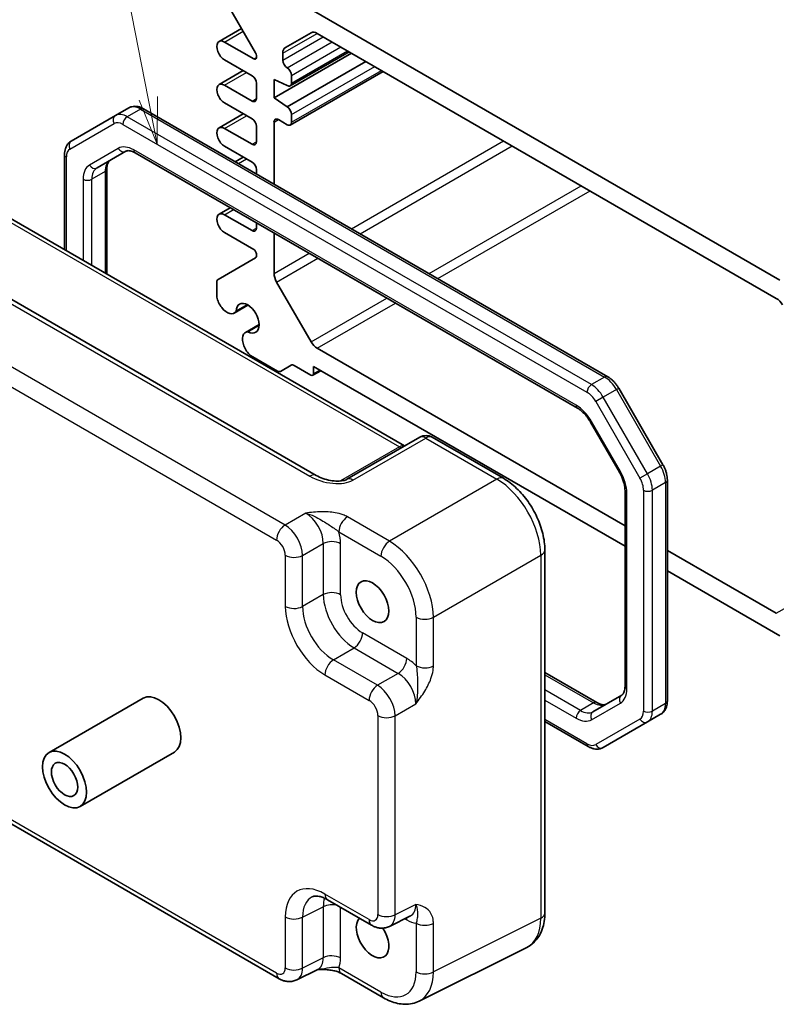
# Model space of a CAD drawing. Units: millimetres. Extents: x 22 to 2593, y 12 to 574.
# Drawn here: x 326 to 387, y 165 to 244 of the extents above; entities that cross this region are included whole.
import ezdxf

# ---------------------------------------------------------------- set-up
doc = ezdxf.new("R2010")
doc.units = ezdxf.units.MM
doc.header["$LTSCALE"] = 1.5
doc.layers.add('Symbol (TK)', color=100, linetype='Continuous', lineweight=18, true_color=0x00ff3f)
doc.layers.add('Visible (ISO)', color=7, linetype='Continuous', lineweight=35)
doc.layers.add('Visible Narrow (ISO)', color=7, linetype='Continuous', lineweight=25)
doc.styles.add('Note Text (TK2)', font='MS PGothic.ttf')

# ---------------------------------------------------------------- blocks, each defined once
blk = doc.blocks.new('バルーン4')
at = {"layer": 'Symbol (TK)', "color": 100, "true_color": 0x00ff40}
for p, q in [((224.364, 158.623), (221.535, 173.015)), ((223.873, 158.526), (224.846, 156.17)), ((224.364, 158.623), (224.846, 156.17)), ((224.846, 156.17), (224.854, 158.719))]:
    blk.add_line(p, q, dxfattribs=at)
at = {"layer": 'Symbol (TK)'}
blk.add_circle((220.958, 175.954), 3, dxfattribs=at)
at = {"layer": 'Symbol (TK)', "color": 7, "insert": (220.958, 175.937), "char_height": 2, "attachment_point": 5, "style": 'Note Text (TK2)'}
blk.add_mtext('4', dxfattribs=at)

msp = doc.modelspace()

# ---------------------------------------------------------------- linework, layer by layer
at = {"layer": 'Visible (ISO)'}
for p, q in [((345.1754, 241.6005), (342.1591, 246.8249)), ((349.8338, 244.963), (387.3104, 223.3258)), ((342.2368, 242.5058), (344.0488, 243.552)), ((347.566, 242.0207), (349.6267, 243.2104)), ((350.1267, 243.1609), (387.0175, 221.862)), ((342.6743, 242.4625), (345.0254, 241.1051)), ((345.2376, 241.2275), (345.2376, 241.3914)), ((346.6518, 237.982), (352.8743, 241.5745)), ((347.3589, 241.003), (347.3589, 241.5629)), ((347.9624, 238.937), (352.7026, 241.6737)), ((344.884, 239.7578), (342.6743, 241.0336)), ((347.7124, 237.2471), (354.0411, 240.9009)), ((342.2368, 239.0357), (344.1858, 240.161)), ((347.9624, 235.7935), (355.4249, 240.102)), ((348.066, 239.1659), (348.066, 239.7783)), ((342.6743, 238.9924), (344.884, 237.7166)), ((345.2376, 237.9207), (345.2376, 239.1455)), ((346.6518, 237.982), (346.6518, 239.4517)), ((346.6518, 239.4517), (347.7124, 238.9618)), ((344.884, 236.2877), (342.6743, 237.5635)), ((347.7124, 237.2471), (346.6518, 237.982)), ((334.9739, 237.1663), (333.9132, 236.5539)), ((373.4689, 215.5647), (336.1739, 237.097)), ((342.2368, 235.5656), (344.1858, 236.6909)), ((348.066, 236.0224), (348.066, 236.6347)), ((333.9132, 236.5539), (330.3576, 234.5011)), ((346.6518, 231.0475), (346.6518, 236.0224)), ((347.0053, 236.2265), (347.7124, 235.8182)), ((342.6743, 235.5223), (344.884, 234.2465)), ((345.2376, 234.4506), (345.2376, 235.6754)), ((332.4289, 232.3483), (334.7419, 233.6837)), ((335.4919, 233.5599), (371.0296, 213.0422)), ((344.884, 232.8176), (342.6743, 234.0934)), ((329.8176, 225.777), (329.8176, 233.4272)), ((343.5367, 232.846), (344.1858, 233.2207)), ((333.2218, 232.2493), (333.2218, 223.8116)), ((345.2376, 231.864), (345.2376, 232.2052)), ((322.9501, 229.742), (357.1513, 209.9959)), ((342.2368, 228.6254), (343.1378, 229.1456)), ((342.6743, 228.582), (344.884, 227.3063)), ((345.2376, 227.5104), (345.2376, 227.9333)), ((350.0517, 207.629), (315.9676, 227.3074)), ((345.0254, 225.7958), (342.6743, 227.1532)), ((346.6518, 223.8682), (346.6518, 227.1168)), ((342.1591, 223.3856), (345.1754, 225.1271)), ((345.2376, 225.2644), (345.2376, 225.4283)), ((342.0556, 221.9483), (342.0556, 223.1567)), ((349.6267, 218.3773), (346.8589, 223.1713)), ((343.4585, 220.6786), (344.5615, 221.3155)), ((344.5073, 221.347), (343.6041, 220.8256)), ((344.3536, 219.1283), (345.4566, 219.7651)), ((344.5536, 219.1809), (345.4568, 219.7024)), ((374.8603, 203.5695), (350.1267, 217.8495)), ((346.9296, 216.0211), (344.7517, 217.2785)), ((348.0332, 216.4891), (347.1796, 215.9963)), ((349.6216, 215.6916), (348.2832, 216.4644)), ((349.7716, 215.6767), (350.4166, 216.0491)), ((349.8338, 216.3856), (349.8338, 215.8141)), ((374.8603, 201.9365), (349.8338, 216.3856)), ((377.9075, 208.4842), (374.3519, 214.6427)), ((372.0965, 211.9057), (374.4095, 207.8995)), ((358.3697, 210.6994), (352.5153, 207.3193)), ((359.3697, 210.6994), (365.0889, 207.3974)), ((378.2645, 189.5053), (378.2645, 207.2585)), ((374.8603, 206.4072), (374.8603, 190.6832)), ((368.4156, 201.6353), (368.4156, 172.4588)), ((387.0175, 196.5506), (378.2645, 201.6041)), ((387.3104, 194.7485), (378.2645, 199.9711)), ((368.4156, 191.7828), (372.5902, 189.3725)), ((374.5926, 189.9718), (372.2796, 188.6363)), ((336.1437, 189.7313), (328.5726, 185.3601)), ((377.7245, 188.4314), (376.6639, 187.819)), ((371.9082, 185.8355), (368.4156, 187.852)), ((373.1082, 185.7662), (376.6639, 187.819)), ((338.6437, 185.4011), (331.0726, 181.03)), ((347.0627, 167.1831), (322.7393, 181.2263)), ((350.9494, 173.5271), (354.5001, 171.4771)), ((355.929, 171.3894), (357.6111, 172.2295)), ((366.9638, 169.6957), (358.3285, 165.383)), ((350.1736, 167.9355), (348.4915, 167.0954)), ((352.07, 167.6017), (355.4537, 165.6481))]:
    msp.add_line(p, q, dxfattribs=at)
msp.add_arc((358.8697, 209.8333), 1, 60, 120, dxfattribs=at)
for centre, major_axis, start_param, end_param in [((350.1267, 242.3444), (-0.5, 0.866), 5.4977871, 6.2831853), ((342.6743, 241.7481), (-0.4375, 0.7578), 5.4977871, 8.6393798), ((345.0254, 241.5139), (-0.15, 0.2598), 3.9269908, 4.712389), ((348.066, 241.1547), (-0.5, 0.866), 0, 0.7853982), ((345.0254, 241.35), (0.15, -0.2598), 5.4977871, 7.0685835), ((347.7124, 240.7989), (-0.25, 0.433), 0.7853982, 2.3561945), ((347.7124, 239.9824), (-0.25, 0.433), 3.9269908, 5.4977871), ((342.6743, 238.2779), (-0.4375, 0.7578), 5.4977871, 8.6393798), ((344.884, 239.3496), (-0.25, 0.433), 3.9269908, 5.4977871), ((347.7124, 239.37), (0.25, -0.433), 5.4977871, 7.0685835), ((344.884, 238.1248), (0.25, -0.433), 5.4977871, 7.0685835), ((347.7124, 236.8389), (-0.25, 0.433), 3.9269908, 5.4977871), ((344.884, 235.8795), (-0.25, 0.433), 3.9269908, 5.4977871), ((347.0053, 235.8182), (-0.25, 0.433), 5.4977871, 7.0685835), ((347.7124, 236.2265), (0.25, -0.433), 5.4977871, 7.0685835), ((342.6743, 234.8078), (-0.4375, 0.7578), 5.4977871, 8.6393798), ((344.884, 234.6547), (0.25, -0.433), 5.4977871, 7.0685835), ((344.884, 232.4094), (-0.25, 0.433), 3.9269908, 5.4977871), ((342.6743, 227.8676), (-0.4375, 0.7578), 5.4977871, 8.6393798), ((344.884, 227.7145), (0.25, -0.433), 5.4977871, 7.0685835), ((345.0254, 225.5508), (-0.15, 0.2598), 3.9269908, 5.4977871), ((345.0254, 225.3869), (0.15, -0.2598), 0, 0.7853982), ((342.4091, 222.9526), (-0.25, 0.433), 0, 0.7853982), ((347.3589, 223.4599), (-0.5, 0.866), 0.7853982, 1.5707963), ((342.8758, 221.7203), (-0.5992, 1.0378), 1.0390113, 2.6261801), ((344.5305, 220.264), (-0.6553, 1.1349), 2.3811966, 7.0435814), ((387.0175, 221.0455), (0.5, -0.866), 1.5707963, 2.3561945), ((342.896, 221.6529), (0.5625, -0.9743), 5.7595865, 6.5955415), ((344.9643, 218.1029), (-0.5992, 1.0378), 0.5154125, 2.1025813), ((344.9161, 218.154), (-0.5625, 0.9743), 5.9708291, 6.8067841), ((350.1267, 218.666), (-0.5, 0.866), 1.5707963, 2.3561945), ((348.2832, 216.0561), (-0.25, 0.433), 5.4977871, 6.2831853), ((346.9296, 216.4294), (0.25, -0.433), 5.4977871, 6.2831853), ((349.6216, 215.9366), (0.15, -0.2598), 5.4977871, 7.0685835), ((337.3937, 187.5662), (-1.25, 2.1651), 3.1415927, 6.2831853), ((354.5714, 170.5393), (0.925, -1.6021), 3.2914777, 7.965612)]:
    msp.add_ellipse(centre, major_axis=major_axis, ratio=0.5773503, start_param=start_param, end_param=end_param, dxfattribs=at)
for centre, major_axis in [((354.5714, 197.4837), (0.925, -1.6021)), ((329.8226, 183.195), (-1.25, 2.1651)), ((329.8226, 183.195), (0.75, -1.299))]:
    msp.add_ellipse(centre, major_axis=major_axis, ratio=0.5773503, dxfattribs=at)
for points, knots in [([(336.1739, 237.097), (336.1024, 237.1382), (336.0286, 237.1744), (335.8763, 237.2345), (335.7978, 237.2584), (335.6363, 237.291), (335.5532, 237.2997), (335.3847, 237.2979), (335.2992, 237.2872), (335.1317, 237.2434), (335.0498, 237.2101), (334.9739, 237.1663)], [1.57079633, 1.57079633, 1.57079633, 1.57079633, 1.72787596, 1.72787596, 1.88495559, 1.88495559, 2.04203522, 2.04203522, 2.19911486, 2.19911486, 2.35619449, 2.35619449, 2.35619449, 2.35619449]), ([(329.8176, 233.4272), (329.8176, 233.5097), (329.8232, 233.5917), (329.8473, 233.7536), (329.8659, 233.8336), (329.9184, 233.9898), (329.9524, 234.0661), (330.0382, 234.2111), (330.0902, 234.2798), (330.2119, 234.403), (330.2816, 234.4573), (330.3576, 234.5011)], [3.14159265, 3.14159265, 3.14159265, 3.14159265, 3.29867229, 3.29867229, 3.45575192, 3.45575192, 3.61283155, 3.61283155, 3.76991118, 3.76991118, 3.92699082, 3.92699082, 3.92699082, 3.92699082]), ([(334.7419, 233.6837), (334.7681, 233.6989), (334.7963, 233.7106), (334.8624, 233.7279), (334.9004, 233.7334), (334.9892, 233.7343), (335.04, 233.7298), (335.1531, 233.7069), (335.2154, 233.6886), (335.3483, 233.6361), (335.419, 233.602), (335.4919, 233.5599)], [3.92699082, 3.92699082, 3.92699082, 3.92699082, 4.08407045, 4.08407045, 4.24115008, 4.24115008, 4.39822972, 4.39822972, 4.55530935, 4.55530935, 4.71238898, 4.71238898, 4.71238898, 4.71238898]), ([(333.4896, 232.9607), (333.4634, 232.9456), (333.4391, 232.927), (333.391, 232.8784), (333.3673, 232.8482), (333.3221, 232.7718), (333.3006, 232.7256), (333.2639, 232.6162), (333.2486, 232.5531), (333.2276, 232.4117), (333.2218, 232.3335), (333.2218, 232.2493)], [2.35619449, 2.35619449, 2.35619449, 2.35619449, 2.51327412, 2.51327412, 2.67035376, 2.67035376, 2.82743339, 2.82743339, 2.98451302, 2.98451302, 3.14159265, 3.14159265, 3.14159265, 3.14159265]), ([(374.3519, 214.6427), (374.3077, 214.7193), (374.26, 214.7939), (374.1584, 214.9377), (374.1045, 215.0071), (373.9911, 215.1392), (373.9317, 215.2021), (373.8077, 215.3202), (373.7432, 215.3754), (373.6095, 215.477), (373.5404, 215.5234), (373.4689, 215.5647)], [0.78539816, 0.78539816, 0.78539816, 0.78539816, 0.9424778, 0.9424778, 1.09955743, 1.09955743, 1.25663706, 1.25663706, 1.41371669, 1.41371669, 1.57079633, 1.57079633, 1.57079633, 1.57079633]), ([(371.0296, 213.0422), (371.1025, 213.0001), (371.1777, 212.95), (371.3293, 212.8348), (371.4056, 212.7697), (371.5563, 212.6262), (371.6307, 212.5478), (371.7746, 212.38), (371.8442, 212.2906), (371.9762, 212.1036), (372.0387, 212.006), (372.0965, 211.9057)], [4.71238898, 4.71238898, 4.71238898, 4.71238898, 4.86946861, 4.86946861, 5.02654825, 5.02654825, 5.18362788, 5.18362788, 5.34070751, 5.34070751, 5.49778714, 5.49778714, 5.49778714, 5.49778714]), ([(378.2645, 207.2585), (378.2645, 207.341), (378.2589, 207.4241), (378.2377, 207.5907), (378.2221, 207.6741), (378.1819, 207.8405), (378.1572, 207.9235), (378.0994, 208.0877), (378.0663, 208.1691), (377.9925, 208.329), (377.9518, 208.4076), (377.9075, 208.4842)], [0, 0, 0, 0, 0.15707963, 0.15707963, 0.31415927, 0.31415927, 0.4712389, 0.4712389, 0.62831853, 0.62831853, 0.78539816, 0.78539816, 0.78539816, 0.78539816]), ([(350.0517, 207.629), (350.2036, 207.5413), (350.3832, 207.4584), (350.7695, 207.3211), (350.9761, 207.2665), (351.3851, 207.1943), (351.5874, 207.1768), (351.9222, 207.1775), (352.0606, 207.19), (352.2565, 207.2248), (352.3257, 207.2428), (352.4238, 207.2757), (352.4585, 207.2902), (352.4967, 207.309), (352.5067, 207.3144), (352.5153, 207.3193)], [-1.6201417, -1.6201417, -1.6201417, -1.6201417, -1.3059824, -1.3059824, -0.9918231, -0.9918231, -0.6776639, -0.6776639, -0.4187953, -0.4187953, -0.2412076, -0.2412076, -0.1076519, -0.1076519, -0.0493453, -0.0493453, -0.0493453, -0.0493453]), ([(368.4156, 201.6353), (368.4156, 202.0679), (368.3572, 202.5133), (368.1413, 203.4053), (367.9836, 203.852), (367.5842, 204.7175), (367.3424, 205.1362), (366.7926, 205.9149), (366.4846, 206.2748), (365.82, 206.9078), (365.4635, 207.1811), (365.0889, 207.3974)], [-0.7847892, -0.7847892, -0.7847892, -0.7847892, -0.4708735, -0.4708735, -0.1569578, -0.1569578, 0.1569578, 0.1569578, 0.4708735, 0.4708735, 0.7847892, 0.7847892, 0.7847892, 0.7847892]), ([(374.4095, 207.8995), (374.4674, 207.7992), (374.5208, 207.6963), (374.6167, 207.4884), (374.6593, 207.3835), (374.7326, 207.175), (374.7634, 207.0714), (374.8123, 206.8691), (374.8305, 206.7705), (374.8546, 206.5816), (374.8603, 206.4914), (374.8603, 206.4072)], [5.49778714, 5.49778714, 5.49778714, 5.49778714, 5.65486678, 5.65486678, 5.81194641, 5.81194641, 5.96902604, 5.96902604, 6.12610567, 6.12610567, 6.28318531, 6.28318531, 6.28318531, 6.28318531]), ([(374.8603, 190.6832), (374.8603, 190.599), (374.8545, 190.5208), (374.8335, 190.3794), (374.8182, 190.3163), (374.7815, 190.2069), (374.76, 190.1607), (374.7148, 190.0843), (374.6911, 190.054), (374.643, 190.0054), (374.6187, 189.9869), (374.5926, 189.9718)], [0, 0, 0, 0, 0.15707963, 0.15707963, 0.31415927, 0.31415927, 0.4712389, 0.4712389, 0.62831853, 0.62831853, 0.78539816, 0.78539816, 0.78539816, 0.78539816]), ([(372.5902, 189.3725), (372.6631, 189.3304), (372.7338, 189.2963), (372.8667, 189.2439), (372.929, 189.2256), (373.0421, 189.2027), (373.0929, 189.1981), (373.1817, 189.1991), (373.2197, 189.2045), (373.2858, 189.2218), (373.314, 189.2336), (373.3402, 189.2487)], [4.71238898, 4.71238898, 4.71238898, 4.71238898, 4.86946861, 4.86946861, 5.02654825, 5.02654825, 5.18362788, 5.18362788, 5.34070751, 5.34070751, 5.49778714, 5.49778714, 5.49778714, 5.49778714]), ([(377.7245, 188.4314), (377.8005, 188.4752), (377.8702, 188.5295), (377.9919, 188.6527), (378.0439, 188.7214), (378.1298, 188.8664), (378.1638, 188.9427), (378.2162, 189.0989), (378.2348, 189.1789), (378.2589, 189.3408), (378.2645, 189.4228), (378.2645, 189.5053)], [5.49778714, 5.49778714, 5.49778714, 5.49778714, 5.65486678, 5.65486678, 5.81194641, 5.81194641, 5.96902604, 5.96902604, 6.12610567, 6.12610567, 6.28318531, 6.28318531, 6.28318531, 6.28318531]), ([(373.1082, 185.7662), (373.0323, 185.7223), (372.9504, 185.6891), (372.7829, 185.6452), (372.6974, 185.6346), (372.5289, 185.6327), (372.4458, 185.6414), (372.2843, 185.6741), (372.2058, 185.698), (372.0535, 185.7581), (371.9797, 185.7942), (371.9082, 185.8355)], [0.78539816, 0.78539816, 0.78539816, 0.78539816, 0.9424778, 0.9424778, 1.09955743, 1.09955743, 1.25663706, 1.25663706, 1.41371669, 1.41371669, 1.57079633, 1.57079633, 1.57079633, 1.57079633]), ([(350.9494, 173.5271), (350.8278, 173.5974), (350.7103, 173.6545), (350.4899, 173.7433), (350.3869, 173.7749), (350.2008, 173.8159), (350.1178, 173.8253), (349.9737, 173.828), (349.9129, 173.8216), (349.8091, 173.7995), (349.7661, 173.784), (349.7272, 173.7646)], [-0.78478918, -0.78478918, -0.78478918, -0.78478918, -0.63480417, -0.63480417, -0.48481916, -0.48481916, -0.33483415, -0.33483415, -0.18484914, -0.18484914, -0.03486413, -0.03486413, -0.03486413, -0.03486413]), ([(366.9638, 169.6957), (367.1614, 169.7944), (367.3449, 169.9217), (367.6683, 170.22), (367.8082, 170.3905), (368.0412, 170.7579), (368.1346, 170.9546), (368.2798, 171.3635), (368.3317, 171.5758), (368.3996, 172.0104), (368.4156, 172.2329), (368.4156, 172.4588)], [-0.03486413, -0.03486413, -0.03486413, -0.03486413, 0.12906653, 0.12906653, 0.29299719, 0.29299719, 0.45692785, 0.45692785, 0.62085851, 0.62085851, 0.78478918, 0.78478918, 0.78478918, 0.78478918]), ([(355.929, 171.3894), (355.8257, 171.3378), (355.7165, 171.3004), (355.4994, 171.2541), (355.3916, 171.245), (355.1854, 171.249), (355.087, 171.2619), (354.9015, 171.3027), (354.8143, 171.3306), (354.6501, 171.3968), (354.573, 171.435), (354.5001, 171.4771)], [0.03486413, 0.03486413, 0.03486413, 0.03486413, 0.18484914, 0.18484914, 0.33483415, 0.33483415, 0.48481916, 0.48481916, 0.63480417, 0.63480417, 0.78478918, 0.78478918, 0.78478918, 0.78478918]), ([(350.1626, 167.93), (350.3116, 167.9334), (350.4573, 167.9332), (350.7519, 167.9229), (350.9006, 167.9121), (351.1884, 167.878), (351.3269, 167.8545), (351.5834, 167.7963), (351.7019, 167.7614), (351.9112, 167.684), (352.0009, 167.6416), (352.07, 167.6017)], [0.09138908, 0.09138908, 0.09138908, 0.09138908, 0.14088552, 0.14088552, 0.19389876, 0.19389876, 0.24691201, 0.24691201, 0.29992525, 0.29992525, 0.35293849, 0.35293849, 0.35293849, 0.35293849]), ([(348.4915, 167.0954), (348.3883, 167.0438), (348.2791, 167.0064), (348.062, 166.9601), (347.9541, 166.951), (347.748, 166.955), (347.6496, 166.9679), (347.4641, 167.0087), (347.3769, 167.0366), (347.2127, 167.1028), (347.1356, 167.141), (347.0627, 167.1831)], [0.03486413, 0.03486413, 0.03486413, 0.03486413, 0.18484914, 0.18484914, 0.33483415, 0.33483415, 0.48481916, 0.48481916, 0.63480417, 0.63480417, 0.78478918, 0.78478918, 0.78478918, 0.78478918]), ([(358.3285, 165.383), (358.1477, 165.2927), (357.9555, 165.2264), (357.5633, 165.1428), (357.3635, 165.1253), (356.9664, 165.133), (356.769, 165.158), (356.3808, 165.2434), (356.1899, 165.3038), (355.8159, 165.4545), (355.6327, 165.5448), (355.4537, 165.6481)], [0.03486413, 0.03486413, 0.03486413, 0.03486413, 0.18484914, 0.18484914, 0.33483415, 0.33483415, 0.48481916, 0.48481916, 0.63480417, 0.63480417, 0.78478918, 0.78478918, 0.78478918, 0.78478918])]:
    msp.add_open_spline(points, degree=3, knots=knots, dxfattribs=at)
at = {"layer": 'Visible Narrow (ISO)'}
for p, q in [((342.6743, 242.4625), (344.1769, 243.33)), ((347.3589, 241.5629), (350.1267, 243.1609)), ((347.3589, 241.003), (350.6116, 242.8809)), ((347.7124, 240.3906), (351.3187, 242.4727)), ((348.066, 239.7783), (352.0258, 242.0644)), ((348.066, 239.1659), (352.5561, 241.7583)), ((345.0254, 241.1051), (345.2376, 241.2275)), ((342.6743, 238.9924), (344.4421, 240.013)), ((348.066, 236.6347), (354.7482, 240.4927)), ((348.066, 236.0224), (355.2785, 240.1865)), ((344.884, 237.7166), (345.2376, 237.9207)), ((335.9239, 237.0722), (334.8632, 236.4598)), ((335.9239, 237.0722), (373.2189, 215.5399)), ((330.254, 233.864), (333.8097, 235.9168)), ((334.5097, 235.8475), (371.8047, 214.3152)), ((372.1582, 214.9275), (334.8632, 236.4598)), ((342.6743, 235.5223), (344.4421, 236.5429)), ((346.6518, 236.0224), (347.0053, 236.2265)), ((344.884, 234.2465), (345.2376, 234.4506)), ((352.8693, 227.4579), (365.0972, 234.5177)), ((334.1383, 233.9126), (331.8253, 232.5772)), ((370.926, 213.2711), (335.3883, 233.7888)), ((353.5764, 227.0496), (365.8043, 234.1094)), ((329.9641, 225.6925), (329.9641, 233.2231)), ((343.793, 232.698), (344.4421, 233.0728)), ((333.0753, 232.0452), (332.0147, 231.4328)), ((333.0753, 232.0452), (333.0753, 223.8962)), ((331.3076, 231.4328), (331.3076, 224.9168)), ((332.0147, 224.5086), (332.0147, 231.4328)), ((359.1119, 223.8537), (371.3399, 230.9135)), ((359.819, 223.4454), (372.047, 230.5052)), ((322.4748, 229.7062), (356.736, 209.9255)), ((342.6743, 228.582), (343.3941, 228.9976)), ((315.443, 227.2432), (349.527, 207.5648)), ((344.884, 227.3063), (345.2376, 227.5104)), ((347.538, 203.643), (308.9466, 225.9238)), ((346.6518, 223.8682), (349.4651, 225.4925)), ((346.8589, 223.1713), (350.1722, 225.0842)), ((308.2642, 224.7138), (346.8556, 202.433)), ((349.6267, 218.3773), (355.7078, 221.8883)), ((350.1267, 217.8495), (356.4149, 221.48)), ((349.8338, 215.8141), (350.3287, 216.0999)), ((373.2189, 215.5399), (372.1582, 214.9275)), ((374.1689, 214.5371), (373.1082, 213.9247)), ((374.1689, 214.5371), (374.3519, 214.6427)), ((374.1689, 214.5371), (377.7245, 208.3785)), ((373.1082, 213.9247), (372.5047, 213.5762)), ((376.6639, 207.7661), (373.1082, 213.9247)), ((372.5047, 213.5762), (376.0603, 207.4177)), ((372.176, 211.9516), (372.0965, 211.9057)), ((374.489, 207.9454), (372.176, 211.9516)), ((352.9906, 207.2551), (358.845, 210.6351)), ((358.845, 210.6351), (364.5642, 207.3331)), ((356.736, 209.9255), (351.9923, 207.1867)), ((377.7245, 208.3785), (376.6639, 207.7661)), ((377.7245, 208.3785), (377.9075, 208.4842)), ((364.5642, 207.3331), (355.929, 202.3475)), ((374.489, 207.9454), (374.4095, 207.8995)), ((376.6639, 207.7661), (376.0603, 207.4177)), ((378.118, 207.0544), (377.0574, 206.442)), ((378.118, 207.0544), (378.118, 189.3012)), ((375.0068, 190.4791), (375.0068, 206.203)), ((376.3503, 206.442), (376.3503, 188.6888)), ((377.0574, 188.6888), (377.0574, 206.442)), ((349.1991, 204.602), (347.538, 203.643)), ((355.929, 202.3475), (352.5453, 204.3011)), ((351.8629, 203.0911), (355.2466, 201.1375)), ((348.9514, 201.195), (350.6124, 202.154)), ((350.6124, 202.154), (350.6124, 198.054)), ((352.0015, 198.04), (352.0015, 202.14)), ((347.5623, 201.209), (347.5623, 197.109)), ((348.9514, 197.095), (348.9514, 201.195)), ((359.4624, 196.2275), (368.0976, 201.2131)), ((368.0976, 201.2131), (368.0976, 172.0366)), ((350.6124, 198.054), (348.9514, 197.095)), ((387.0175, 196.5506), (390.4924, 198.5568)), ((358.0733, 196.2415), (358.0733, 192.3344)), ((359.4624, 192.3204), (359.4624, 196.2275)), ((357.3189, 192.93), (353.7682, 194.98)), ((351.4248, 192.811), (353.0858, 193.77)), ((353.0858, 193.77), (356.6365, 191.72)), ((354.9755, 190.761), (351.4248, 192.811)), ((350.7423, 191.601), (354.293, 189.551)), ((356.6365, 191.72), (354.9755, 190.761)), ((368.4156, 191.6137), (372.3402, 189.3478)), ((371.2796, 188.7354), (368.4156, 190.3889)), ((356.3888, 188.313), (358.0498, 189.272)), ((368.4156, 189.5724), (370.926, 188.123)), ((372.3402, 189.3478), (371.2796, 188.7354)), ((372.176, 187.9992), (374.489, 189.3346)), ((378.118, 189.3012), (377.0574, 188.6888)), ((354.9997, 188.327), (354.9997, 172.3429)), ((356.3888, 172.3289), (356.3888, 188.313)), ((371.8047, 186.0644), (368.4156, 188.0211)), ((376.0603, 188.0479), (372.5047, 185.995)), ((346.8556, 167.6409), (322.3102, 181.8122)), ((354.293, 171.9349), (350.7423, 173.9849)), ((348.9514, 172.1349), (350.6124, 172.9644)), ((350.6124, 172.9644), (350.6124, 168.8645)), ((352.0015, 168.8505), (352.0015, 172.9197)), ((358.0498, 173.1585), (356.3888, 172.3289)), ((347.5623, 172.1489), (347.5623, 168.0489)), ((348.9514, 168.0349), (348.9514, 172.1349)), ((357.1674, 172.0079), (357.3189, 171.9205)), ((368.0976, 172.0366), (359.4624, 167.7239)), ((358.0733, 171.645), (358.0733, 167.7379)), ((359.4624, 167.7239), (359.4624, 171.631)), ((350.6124, 168.8645), (348.9514, 168.0349)), ((355.2466, 166.1059), (351.8629, 168.0595))]:
    msp.add_line(p, q, dxfattribs=at)
for centre, major_axis, ratio, start_param, end_param in [((334.8632, 234.9085), (-0.95, 1.6454), 0.5773503, 5.4977871, 6.2831853), ((335.9239, 235.5209), (-0.95, 1.6454), 0.5773503, 5.4977871, 6.2831853), ((335.9239, 236.664), (0.25, 0.433), 0.5773503, 0, 0.7853982), ((334.1632, 236.1209), (-0.25, 0.433), 0.8164966, 0, 1.5707963), ((334.5097, 234.7044), (-0.7, 1.2124), 0.5773503, 5.4977871, 6.2831853), ((334.8632, 236.0516), (0.25, 0.433), 0.5773503, 0.7853982, 2.3561945), ((330.6076, 234.0681), (-0.25, 0.433), 0.8164966, 0, 1.5707963), ((330.954, 232.6515), (-0.7, 1.2124), 0.5773503, 0, 0.7853982), ((335.3883, 231.7476), (-1.25, 2.1651), 0.5773503, 5.4977871, 6.2831853), ((334.4919, 234.1168), (0.25, -0.433), 0.8164966, 4.712389, 6.2831853), ((335.7419, 233.9929), (-0.25, -0.433), 0.5773503, 5.4977871, 6.2831853), ((330.3176, 233.4272), (-0.5, 0), 0.5773503, 0, 0.7853982), ((334.4896, 231.2287), (-1, 1.7321), 0.5773503, 0, 0.7853982), ((333.0753, 230.4122), (-1.25, 2.1651), 0.5773503, 0, 0.7853982), ((332.1789, 232.7814), (0.25, -0.433), 0.8164966, 4.712389, 6.2831853), ((333.4289, 230.6163), (-1, 1.7321), 0.5773503, 0, 0.7853982), ((332.7218, 232.2493), (0.5, 0), 0.5773503, 5.4977871, 6.2831853), ((331.6611, 231.6369), (-0.5, 0), 0.5773503, 0.7853982, 2.3561945), ((373.2189, 215.1317), (0.25, 0.433), 0.5773503, 0, 0.7853982), ((373.2189, 213.9886), (0.95, -1.6454), 0.5773503, 1.5707963, 2.3561945), ((372.1582, 214.5193), (0.25, 0.433), 0.5773503, 0.7853982, 2.3561945), ((372.1582, 213.3762), (-0.95, 1.6454), 0.5773503, 4.712389, 5.4977871), ((371.8047, 213.1721), (0.7, -1.2124), 0.5773503, 1.5707963, 2.3561945), ((371.2796, 213.4753), (-0.25, -0.433), 0.5773503, 5.4977871, 6.2831853), ((370.926, 211.2299), (-1.25, 2.1651), 0.5773503, 4.712389, 5.4977871), ((358.8697, 209.8333), (-0.5, 0.866), 0.5363736, 5.4971782, 6.2831853), ((358.8697, 209.8333), (0.5, 0.866), 0.5773503, 0, 0.8203047), ((356.7113, 209.0953), (0.5, 0.866), 0.5773503, 0.1286462, 0.7504916), ((356.7126, 210.32), (0.25, -0.433), 0.5003188, 5.4971782, 6.2831853), ((376.7745, 207.83), (0.95, -1.6454), 0.5773503, 0.7853982, 1.5707963), ((349.5517, 206.763), (0.5, 0.866), 0.5773503, 0, 0.8203047), ((350.9906, 208.4098), (2.4577, -0.6048), 0.5276286, 4.2097611, 5.7805575), ((353.0153, 206.4533), (-0.5, 0.866), 0.5363736, 5.4971782, 6.2831853), ((364.5889, 206.5313), (0.5, 0.866), 0.5773503, 0, 0.8203047), ((364.5855, 203.2654), (2.5, -4.3301), 0.5697178, 0.7860072, 2.3555855), ((373.239, 207.2237), (-1.25, 2.1651), 0.5773503, 3.9269908, 4.712389), ((375.3603, 207.0135), (0.7, -1.2124), 0.5773503, 0.7853982, 1.5707963), ((375.7139, 207.2177), (-0.95, 1.6454), 0.5773503, 3.9269908, 4.712389), ((377.7645, 207.2585), (0.5, 0), 0.5773503, 5.4977871, 6.2831853), ((375.3603, 206.4072), (-0.5, 0), 0.5773503, 0, 0.7853982), ((376.7038, 206.6461), (-0.5, 0), 0.5773503, 0.7853982, 2.3561945), ((349.1718, 202.9543), (1, -1.7321), 0.5988941, 0.7860072, 2.3555855), ((352.57, 203.4993), (-0.5, -0.866), 0.5773503, 3.9618974, 5.4977871), ((347.5627, 202.8413), (-0.5, -0.866), 0.5773503, 3.9618974, 5.4977871), ((347.5619, 202.0248), (-1, 1.7321), 0.5572137, 3.9275998, 5.4971782), ((349.8789, 203.3625), (-1.5, 2.5981), 0.5780539, 3.9275998, 4.2910076), ((346.8548, 201.6165), (0.5, -0.866), 0.5780539, 0.7860072, 2.3555855), ((351.2944, 201.7318), (-1, 0), 0.5773503, 3.9269908, 5.4628806), ((355.9537, 201.5458), (-0.5, -0.866), 0.5773503, 3.9618974, 5.4977871), ((355.9502, 198.2798), (-2.5, 4.3301), 0.5697178, 3.9275998, 5.4971782), ((348.2694, 201.6173), (-1, 0), 0.5773503, 0.7853982, 2.3212879), ((355.2431, 197.8716), (2, -3.4641), 0.5780539, 0.7860072, 2.3555855), ((367.4156, 201.6353), (1, 0), 0.5773503, 5.4628806, 6.2831853), ((351.2944, 197.6318), (-1, 0), 0.5773503, 3.9269908, 5.4628806), ((353.0633, 196.613), (1.75, -3.0311), 0.5661452, 3.9275998, 5.4971782), ((353.7704, 197.0213), (-1.25, 2.1651), 0.5780539, 0.7860072, 2.3555855), ((348.2694, 197.5173), (-1, 0), 0.5773503, 0.7853982, 2.3212879), ((350.7462, 195.2753), (2.25, -3.8971), 0.5780539, 3.9275998, 5.4971782), ((351.4533, 195.6835), (-1.75, 3.0311), 0.5899626, 0.7860072, 2.3555855), ((358.7804, 196.6498), (-1, 0), 0.5773503, 0.7853982, 2.3212879), ((353.0611, 194.5718), (-0.5, -0.866), 0.5773503, 0.8203047, 2.3561945), ((351.4494, 192.0093), (0.5, 0.866), 0.5773503, 0.8203047, 2.3561945), ((356.6118, 192.5218), (-0.5, -0.866), 0.5773503, 0.8203047, 2.3561945), ((357.3163, 190.4805), (-1.5, 2.5981), 0.5780539, 5.1337704, 5.4971782), ((358.7804, 192.7427), (1, 0), 0.5773503, 3.9269908, 5.4628806), ((356.6092, 190.0723), (1, -1.7321), 0.5988941, 0.7860072, 2.3555855), ((355.0001, 189.9593), (0.5, 0.866), 0.5773503, 0.8203047, 2.3561945), ((354.9993, 189.1428), (-1, 1.7321), 0.5572137, 3.9275998, 5.4971782), ((374.8426, 189.5387), (-0.25, 0.433), 0.8164966, 0, 1.5707963), ((373.239, 191.4997), (1.25, -2.1651), 0.5773503, 0, 0.7853982), ((375.3603, 190.6832), (-0.5, 0), 0.5773503, 0, 0.7853982), ((354.2922, 188.7345), (0.5, -0.866), 0.5780539, 0.7860072, 2.3555855), ((372.3402, 188.9395), (0.25, 0.433), 0.5773503, 0, 0.7853982), ((372.3402, 190.9808), (1, -1.7321), 0.5773503, 5.4977871, 6.2831853), ((376.7745, 190.0768), (0.95, -1.6454), 0.5773503, 0, 0.7853982), ((377.7645, 189.5053), (0.5, 0), 0.5773503, 5.4977871, 6.2831853), ((371.2796, 188.3272), (0.25, 0.433), 0.5773503, 0.7853982, 2.3561945), ((371.2796, 190.3684), (1, -1.7321), 0.5773503, 5.4977871, 6.2831853), ((372.5296, 188.2033), (-0.25, 0.433), 0.8164966, 0, 1.5707963), ((375.3603, 189.2603), (0.7, -1.2124), 0.5773503, 0, 0.7853982), ((376.7038, 188.8929), (-0.5, 0), 0.5773503, 0.7853982, 2.3561945), ((375.7139, 189.4645), (0.95, -1.6454), 0.5773503, 0, 0.7853982), ((355.7068, 188.7353), (1, 0), 0.5773503, 3.9269908, 5.4628806), ((370.926, 190.1643), (1.25, -2.1651), 0.5773503, 5.4977871, 6.2831853), ((376.4139, 188.252), (0.25, -0.433), 0.8164966, 4.712389, 6.2831853), ((371.8047, 187.2075), (0.7, -1.2124), 0.5773503, 5.4977871, 6.2831853), ((372.1582, 186.2685), (-0.25, -0.433), 0.5773503, 5.4977871, 6.2831853), ((372.8582, 186.1992), (0.25, -0.433), 0.8164966, 4.712389, 6.2831853), ((350.7462, 170.3062), (-2.2527, 3.9019), 0.5766475, 5.4983961, 7.0679745), ((351.4533, 170.7144), (-1.8055, 3.0066), 0.5761332, 6.2384162, 7.0580695), ((353.0633, 171.5185), (-1.6985, 3.0627), 0.5769342, 0.5342985, 0.7947355), ((351.4494, 174.3931), (-0.5, -0.866), 0.5773503, 5.4977871, 6.2831853), ((351.2944, 172.5422), (1, 0), 0.5773503, 1.0608284, 2.3212879), ((356.6092, 173.9647), (1.0545, -1.7059), 0.5755994, 6.2310261, 7.0506794), ((348.2694, 172.5571), (1, 0), 0.5773503, 3.9269908, 5.4628806), ((354.2922, 172.7524), (0.5006, -0.8671), 0.5766475, 5.4983961, 7.0679745), ((355.0001, 172.3431), (-0.5, -0.866), 0.5773503, 5.4977871, 6.2831853), ((355.7068, 172.7511), (1, 0), 0.5773503, 3.9269908, 5.4628806), ((354.9993, 173.1606), (0.9476, -1.762), 0.576999, 6.2657426, 7.0853959), ((356.6118, 171.5122), (0.5, 0.866), 0.5773503, 5.4977871, 5.7003177), ((357.3163, 174.3729), (1.5018, -2.6012), 0.5766475, 5.4983961, 5.8618039), ((364.5855, 174.0968), (2.4495, -4.3634), 0.5768722, 6.2552804, 7.0749337), ((367.4156, 172.4588), (1, 0), 0.5773503, 5.4628806, 6.2831853), ((358.7804, 172.0533), (-1, 0), 0.5773503, 0.7853982, 2.3212879), ((349.1718, 169.6707), (1.0545, -1.7059), 0.5755994, 6.2310261, 7.0506794), ((351.2944, 168.4422), (1, 0), 0.5773503, 0.7853982, 2.3212879), ((349.8789, 170.0789), (1.5018, -2.6012), 0.5766475, 0.4213814, 0.7847892), ((346.8548, 168.4584), (0.5006, -0.8671), 0.5766475, 5.4983961, 7.0679745), ((348.2694, 168.4571), (1, 0), 0.5773503, 3.9269908, 5.4628806), ((347.5619, 168.8666), (0.9476, -1.762), 0.576999, 6.2657426, 7.0853959), ((352.57, 168.4677), (-0.5, -0.866), 0.5773503, 5.4977871, 6.2831853), ((347.5627, 168.0491), (-0.5, -0.866), 0.5773503, 5.4977871, 6.2831853), ((355.2431, 169.3759), (2.0024, -3.4683), 0.5766475, 5.4983961, 7.0679745), ((358.7804, 168.1462), (-1, 0), 0.5773503, 0.7853982, 2.3212879), ((355.9502, 169.7841), (2.4495, -4.3634), 0.5768722, 6.2552804, 7.0749337), ((355.9537, 166.5142), (-0.5, -0.866), 0.5773503, 5.4977871, 6.2831853)]:
    msp.add_ellipse(centre, major_axis=major_axis, ratio=ratio, start_param=start_param, end_param=end_param, dxfattribs=at)
for points, knots in [([(352.5453, 204.3011), (352.4412, 204.3612), (352.3261, 204.4155), (352.0066, 204.5388), (351.7923, 204.5963), (351.2085, 204.7015), (350.8272, 204.721), (350.0313, 204.6997), (349.6114, 204.6523), (349.1991, 204.602)], [0, 0, 0, 0, 0.04419717, 0.04419717, 0.11491263, 0.11491263, 0.22805738, 0.22805738, 0.35357734, 0.35357734, 0.35357734, 0.35357734]), ([(349.1991, 204.602), (349.6611, 204.4794), (350.1088, 204.2461), (350.7874, 203.8486), (351.0533, 203.6774), (351.4253, 203.4307), (351.5532, 203.342), (351.7388, 203.1992), (351.8042, 203.145), (351.8629, 203.0911)], [-0.35357734, -0.35357734, -0.35357734, -0.35357734, -0.22805738, -0.22805738, -0.11491263, -0.11491263, -0.04419717, -0.04419717, 0, 0, 0, 0]), ([(358.0733, 192.3344), (358.0906, 192.2567), (358.1048, 192.1729), (358.1357, 191.9408), (358.1486, 191.7856), (358.1762, 191.3402), (358.1915, 191.0243), (358.1965, 190.2379), (358.1747, 189.7335), (358.0498, 189.272)], [-0.35293849, -0.35293849, -0.35293849, -0.35293849, -0.30874132, -0.30874132, -0.23802585, -0.23802585, -0.12488111, -0.12488111, 0.00063885, 0.00063885, 0.00063885, 0.00063885]), ([(358.0498, 189.272), (358.2995, 189.6039), (358.5506, 189.9439), (358.9669, 190.6225), (359.1407, 190.9625), (359.3415, 191.5206), (359.3989, 191.7351), (359.4519, 192.0734), (359.4624, 192.2002), (359.4624, 192.3204)], [-0.00063885, -0.00063885, -0.00063885, -0.00063885, 0.12488111, 0.12488111, 0.23802585, 0.23802585, 0.30874132, 0.30874132, 0.35293849, 0.35293849, 0.35293849, 0.35293849]), ([(359.4624, 171.631), (359.4624, 171.7513), (359.4519, 171.8668), (359.3989, 172.1481), (359.3415, 172.3007), (359.1407, 172.6426), (358.9669, 172.7955), (358.5506, 173.0257), (358.2995, 173.0954), (358.0498, 173.1585)], [0, 0, 0, 0, 0.04419717, 0.04419717, 0.11491263, 0.11491263, 0.22805738, 0.22805738, 0.35357733, 0.35357733, 0.35357733, 0.35357733]), ([(358.0498, 173.1585), (358.1747, 172.8314), (358.1965, 172.582), (358.1915, 172.2658), (358.1762, 172.1615), (358.1486, 171.9721), (358.1357, 171.8958), (358.1048, 171.7584), (358.0906, 171.7028), (358.0733, 171.645)], [-0.35357733, -0.35357733, -0.35357733, -0.35357733, -0.22805738, -0.22805738, -0.11491263, -0.11491263, -0.04419717, -0.04419717, 0, 0, 0, 0]), ([(351.8629, 168.0595), (351.8042, 168.0733), (351.7388, 168.083), (351.5532, 168.0954), (351.4253, 168.0904), (351.0533, 168.0491), (350.7874, 167.9911), (350.3701, 167.9428), (350.268, 167.9349), (350.1608, 167.9319)], [-0.35293849, -0.35293849, -0.35293849, -0.35293849, -0.30874132, -0.30874132, -0.23802585, -0.23802585, -0.12488111, -0.12488111, -0.09125888, -0.09125888, -0.09125888, -0.09125888])]:
    msp.add_open_spline(points, degree=3, knots=knots, dxfattribs=at)

# ---------------------------------------------------------------- block references
at = {"layer": 'Symbol (TK)', "xscale": 1.5, "yscale": 1.5, "zscale": 1.5}
msp.add_blockref('バルーン4', (0, 0), dxfattribs=at)

doc.saveas('drawing.dxf')
